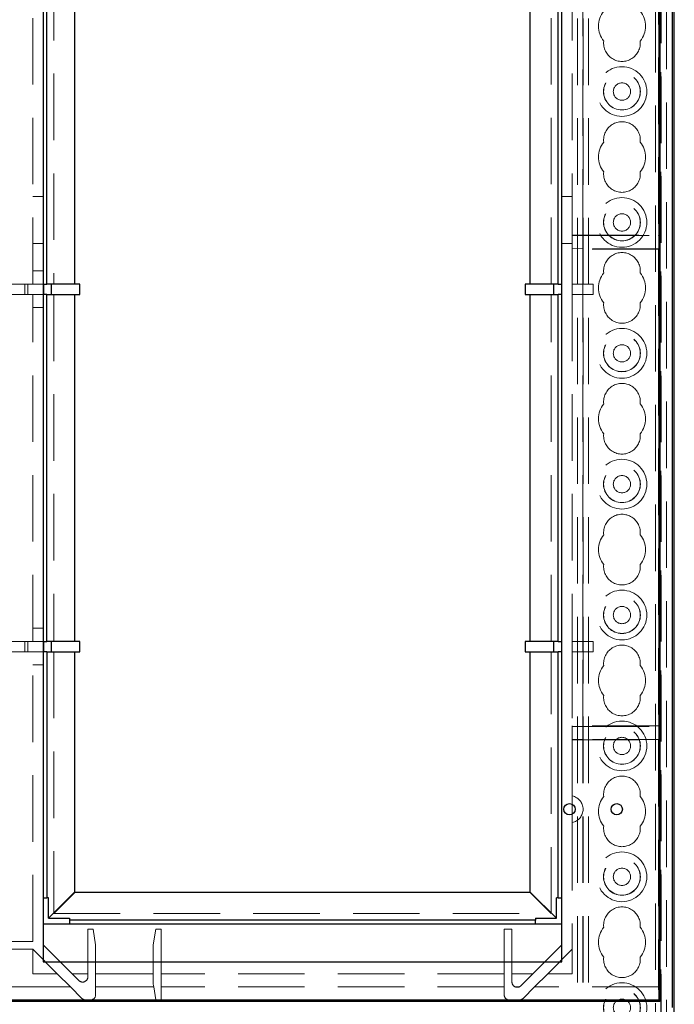
# Model space of a CAD drawing. Units: millimetres. Extents: x 11 to 205, y 5 to 292.
# Drawn here: x 82 to 95, y 162 to 180 of the extents above; entities that cross this region are included whole.
import ezdxf

# ---------------------------------------------------------------- set-up
doc = ezdxf.new("R2010")
doc.units = ezdxf.units.MM
doc.linetypes.add('HIDDEN', pattern=[1.905, 1.27, -0.635])

msp = doc.modelspace()

# ---------------------------------------------------------------- linework, layer by layer
at = {"color": 7, "linetype": 'HIDDEN', "lineweight": 18}
for p, q in [((92.821, 131.547), (92.821, 236.547)), ((92.921, 131.547), (92.921, 236.547)), ((92.711, 131.547), (92.711, 212.147)), ((94.301, 198.47), (94.301, 131.547)), ((94.311, 198.384), (94.311, 159.321)), ((94.201, 192.113), (94.201, 131.547)), ((94.411, 192.174), (94.411, 158.453)), ((94.261, 185.411), (94.261, 176.303)), ((94.269, 176.295), (94.269, 184.245)), ((82.311, 175.37), (82.311, 181.294)), ((82.711, 181.294), (82.711, 175.37)), ((83.111, 175.37), (83.111, 181.294)), ((91.811, 181.294), (91.811, 175.37)), ((92.211, 175.37), (92.211, 181.294)), ((92.611, 181.294), (92.611, 176.303)), ((92.811, 176.295), (92.811, 181.294)), ((82.311, 177.045), (82.511, 177.045)), ((92.411, 177.045), (92.611, 177.045)), ((92.611, 176.303), (94.261, 176.303)), ((92.611, 176.303), (92.611, 176.291)), ((92.811, 176.295), (92.611, 176.291)), ((92.611, 176.291), (92.611, 176.048)), ((92.811, 176.295), (94.269, 176.295)), ((92.811, 176.045), (92.811, 176.295)), ((94.261, 176.299), (94.261, 176.303)), ((94.269, 176.295), (94.261, 176.299)), ((82.511, 176.145), (82.311, 176.145)), ((92.611, 176.145), (92.411, 176.145)), ((92.611, 176.048), (92.611, 176.036)), ((92.611, 176.048), (92.811, 176.045)), ((92.611, 176.036), (92.611, 175.37)), ((94.261, 176.036), (92.611, 176.036)), ((94.269, 176.045), (92.811, 176.045)), ((92.811, 175.37), (92.811, 176.045)), ((94.261, 176.041), (94.269, 176.045)), ((94.261, 176.036), (94.261, 176.041)), ((94.261, 176.036), (94.261, 166.928)), ((94.269, 166.92), (94.269, 176.045)), ((82.511, 175.62), (82.311, 175.62)), ((81.811, 175.37), (82.311, 175.37)), ((82.161, 175.17), (82.161, 175.37)), ((82.217, 175.37), (82.217, 175.17)), ((82.311, 175.37), (82.511, 175.37)), ((82.524, 175.17), (82.524, 175.37)), ((93.011, 175.37), (92.611, 175.37)), ((92.611, 175.37), (92.611, 175.17)), ((92.811, 175.37), (92.811, 175.17)), ((93.011, 175.17), (93.011, 175.37)), ((82.311, 175.17), (81.811, 175.17)), ((82.311, 168.545), (82.311, 175.17)), ((82.511, 175.17), (82.311, 175.17)), ((82.711, 175.17), (82.711, 168.545)), ((83.111, 168.545), (83.111, 175.17)), ((91.811, 175.17), (91.811, 168.545)), ((92.211, 168.545), (92.211, 175.17)), ((92.611, 175.17), (92.611, 168.545)), ((92.611, 175.17), (93.011, 175.17)), ((92.811, 168.545), (92.811, 175.17)), ((82.311, 174.92), (82.511, 174.92)), ((82.511, 168.795), (82.311, 168.795)), ((81.811, 168.545), (82.311, 168.545)), ((82.161, 168.345), (82.161, 168.545)), ((82.217, 168.545), (82.217, 168.345)), ((82.311, 168.545), (82.511, 168.545)), ((82.524, 168.345), (82.524, 168.545)), ((93.011, 168.545), (92.611, 168.545)), ((92.611, 168.545), (92.611, 168.345)), ((92.811, 168.545), (92.811, 168.345)), ((93.011, 168.345), (93.011, 168.545)), ((82.311, 168.345), (81.811, 168.345)), ((82.311, 162.812), (82.311, 168.345)), ((82.511, 168.345), (82.311, 168.345)), ((82.711, 168.345), (82.711, 163.345)), ((83.111, 163.745), (83.111, 168.345)), ((91.811, 168.345), (91.811, 163.745)), ((92.211, 163.345), (92.211, 168.345)), ((92.611, 168.345), (92.611, 166.928)), ((92.611, 168.345), (93.011, 168.345)), ((92.811, 166.92), (92.811, 168.345)), ((82.311, 168.095), (82.511, 168.095)), ((94.261, 166.928), (92.611, 166.928)), ((92.611, 166.928), (92.611, 166.916)), ((92.811, 166.92), (92.611, 166.916)), ((92.611, 166.916), (92.611, 166.673)), ((92.811, 166.92), (94.269, 166.92)), ((92.811, 166.67), (92.811, 166.92)), ((94.261, 166.924), (94.261, 166.928)), ((94.269, 166.92), (94.261, 166.924)), ((92.611, 166.673), (92.611, 166.661)), ((92.611, 166.673), (92.811, 166.67)), ((92.611, 166.661), (92.611, 165.616)), ((92.611, 166.661), (94.261, 166.661)), ((94.269, 166.67), (92.811, 166.67)), ((92.811, 131.547), (92.811, 166.67)), ((94.261, 166.666), (94.269, 166.67)), ((94.261, 166.661), (94.261, 166.666)), ((94.261, 166.661), (94.261, 161.945)), ((94.269, 161.695), (94.269, 166.67)), ((92.611, 165.584), (92.611, 165.591)), ((92.611, 165.559), (92.611, 165.115)), ((92.611, 165.083), (92.611, 165.089)), ((92.611, 165.057), (92.611, 162.195)), ((82.577, 163.647), (82.61, 163.647)), ((82.61, 163.645), (82.61, 163.647)), ((82.711, 163.345), (83.111, 163.745)), ((91.811, 163.745), (83.111, 163.745)), ((91.811, 163.745), (92.211, 163.345)), ((92.311, 163.645), (92.311, 163.647)), ((92.311, 163.647), (92.344, 163.647)), ((82.711, 163.345), (92.211, 163.345)), ((83.361, 163.045), (83.361, 162.195)), ((83.461, 163.045), (83.361, 163.045)), ((83.511, 162.745), (83.461, 163.045)), ((84.661, 163.045), (84.611, 162.745)), ((84.761, 163.045), (84.661, 163.045)), ((84.761, 162.195), (84.761, 163.045)), ((91.311, 163.045), (91.311, 162.195)), ((91.461, 163.045), (91.311, 163.045)), ((91.461, 162.195), (91.461, 163.045)), ((81.811, 162.812), (82.311, 162.812)), ((83.061, 162.195), (82.511, 162.745)), ((83.511, 162.195), (83.511, 162.745)), ((84.611, 162.745), (84.611, 162.195)), ((92.411, 162.745), (91.861, 162.195)), ((82.311, 162.662), (81.811, 162.662)), ((82.311, 162.195), (82.311, 162.662)), ((82.778, 162.195), (82.311, 162.662)), ((92.611, 162.662), (92.143, 162.195)), ((82.778, 162.195), (82.311, 162.195)), ((83.028, 161.945), (82.778, 162.195)), ((83.361, 162.195), (83.061, 162.195)), ((83.061, 162.195), (83.19, 162.065)), ((83.361, 162.136), (83.361, 162.195)), ((83.511, 162.195), (83.511, 161.945)), ((84.611, 162.195), (83.511, 162.195)), ((84.611, 161.995), (84.611, 162.195)), ((84.761, 162.195), (84.761, 161.945)), ((91.311, 162.195), (84.761, 162.195)), ((91.311, 161.945), (91.311, 162.195)), ((91.461, 162.195), (91.461, 162.036)), ((91.861, 162.195), (91.461, 162.195)), ((91.631, 161.965), (91.861, 162.195)), ((92.143, 162.195), (91.893, 161.945)), ((92.611, 162.195), (92.143, 162.195)), ((83.028, 161.945), (81.093, 161.945)), ((83.028, 161.945), (83.248, 161.724)), ((84.619, 161.945), (83.511, 161.945)), ((83.511, 161.795), (83.511, 161.945)), ((84.611, 161.995), (84.619, 161.945)), ((84.619, 161.945), (84.661, 161.695)), ((91.311, 161.945), (84.761, 161.945)), ((84.761, 161.695), (84.761, 161.945)), ((91.311, 161.945), (91.311, 161.795)), ((91.601, 161.945), (91.52, 161.945)), ((91.673, 161.724), (91.893, 161.945)), ((94.261, 161.945), (91.893, 161.945)), ((94.269, 161.695), (94.261, 161.945)), ((80.802, 161.695), (83.319, 161.695)), ((83.319, 161.695), (83.411, 161.695)), ((83.411, 161.695), (84.661, 161.695)), ((84.661, 161.695), (84.761, 161.695)), ((84.761, 161.695), (91.411, 161.695)), ((91.411, 161.695), (91.602, 161.695)), ((91.602, 161.695), (94.269, 161.695))]:
    msp.add_line(p, q, dxfattribs=at)
at = {"color": 7, "linetype": 'Continuous', "lineweight": 25}
for p, q in [((94.561, 159.345), (94.561, 208.695)), ((94.526, 161.553), (94.526, 191.582)), ((94.265, 191.397), (94.265, 161.69)), ((94.287, 191.408), (94.287, 161.668)), ((82.511, 186.52), (82.511, 162.42)), ((92.411, 162.42), (92.411, 186.52)), ((82.577, 175.37), (82.577, 181.294)), ((83.11, 181.294), (83.11, 175.37)), ((91.811, 175.37), (91.811, 181.294)), ((92.344, 175.37), (92.344, 181.294)), ((82.511, 175.37), (82.577, 175.37)), ((83.11, 175.37), (82.577, 175.37)), ((82.661, 175.37), (82.661, 175.17)), ((83.211, 175.37), (83.11, 175.37)), ((83.211, 175.17), (83.211, 175.37)), ((91.811, 175.37), (91.711, 175.37)), ((91.711, 175.37), (91.711, 175.17)), ((92.344, 175.37), (91.811, 175.37)), ((92.261, 175.17), (92.261, 175.37)), ((92.344, 175.37), (92.411, 175.37)), ((82.577, 175.17), (82.511, 175.17)), ((82.577, 168.545), (82.577, 175.17)), ((82.577, 175.17), (83.11, 175.17)), ((83.11, 175.17), (83.11, 168.545)), ((83.11, 175.17), (83.211, 175.17)), ((91.711, 175.17), (91.811, 175.17)), ((91.811, 168.545), (91.811, 175.17)), ((91.811, 175.17), (92.344, 175.17)), ((92.344, 168.545), (92.344, 175.17)), ((92.411, 175.17), (92.344, 175.17)), ((82.511, 168.545), (82.577, 168.545)), ((83.11, 168.545), (82.577, 168.545)), ((82.661, 168.545), (82.661, 168.345)), ((83.211, 168.545), (83.11, 168.545)), ((83.211, 168.345), (83.211, 168.545)), ((91.811, 168.545), (91.711, 168.545)), ((91.711, 168.545), (91.711, 168.345)), ((92.344, 168.545), (91.811, 168.545)), ((92.261, 168.345), (92.261, 168.545)), ((92.344, 168.545), (92.411, 168.545)), ((82.577, 168.345), (82.511, 168.345)), ((82.577, 168.345), (82.577, 163.647)), ((82.577, 168.345), (83.11, 168.345)), ((83.11, 168.345), (83.11, 163.755)), ((83.11, 168.345), (83.211, 168.345)), ((91.711, 168.345), (91.811, 168.345)), ((91.811, 163.755), (91.811, 168.345)), ((91.811, 168.345), (92.344, 168.345)), ((92.344, 163.647), (92.344, 168.345)), ((92.411, 168.345), (92.344, 168.345)), ((82.511, 163.647), (82.577, 163.647)), ((82.577, 163.645), (82.577, 163.647)), ((82.61, 163.645), (82.577, 163.645)), ((83.11, 163.755), (82.61, 163.255)), ((82.61, 163.255), (82.61, 163.645)), ((83.11, 163.755), (91.811, 163.755)), ((91.811, 163.755), (92.311, 163.255)), ((92.344, 163.645), (92.311, 163.645)), ((92.311, 163.255), (92.311, 163.645)), ((92.344, 163.645), (92.344, 163.647)), ((92.344, 163.647), (92.411, 163.647)), ((92.411, 163.145), (82.511, 163.145)), ((82.61, 163.255), (83.011, 163.255)), ((83.011, 163.255), (83.011, 163.221)), ((91.911, 163.221), (83.011, 163.221)), ((83.011, 163.221), (83.011, 163.147)), ((83.011, 163.145), (83.011, 163.147)), ((91.911, 163.255), (92.311, 163.255)), ((91.911, 163.255), (91.911, 163.221)), ((91.911, 163.147), (91.911, 163.221)), ((91.911, 163.145), (91.911, 163.147)), ((82.511, 162.42), (92.411, 162.42)), ((94.287, 161.668), (69.834, 161.668)), ((94.265, 161.69), (69.856, 161.69)), ((94.287, 161.668), (94.265, 161.69))]:
    msp.add_line(p, q, dxfattribs=at)
at = {"color": 7, "linetype": 'HIDDEN', "lineweight": 18}
for centre, radius in [((93.561, 179.047), 0.475), ((93.561, 179.047), 0.352), ((93.561, 179.047), 0.35), ((93.561, 179.047), 0.165), ((93.561, 176.547), 0.475), ((93.561, 176.547), 0.352), ((93.561, 176.547), 0.35), ((93.561, 176.547), 0.165), ((93.561, 174.047), 0.475), ((93.561, 174.047), 0.352), ((93.561, 174.047), 0.35), ((93.561, 174.047), 0.165), ((93.561, 171.547), 0.475), ((93.561, 171.547), 0.352), ((93.561, 171.547), 0.35), ((93.561, 171.547), 0.165), ((93.561, 169.047), 0.475), ((93.561, 169.047), 0.352), ((93.561, 169.047), 0.35), ((93.561, 169.047), 0.165), ((93.561, 166.547), 0.475), ((93.561, 166.547), 0.352), ((93.561, 166.547), 0.35), ((93.561, 166.547), 0.165), ((93.561, 164.047), 0.475), ((93.561, 164.047), 0.352), ((93.561, 164.047), 0.35), ((93.561, 164.047), 0.165), ((93.561, 161.547), 0.475), ((93.561, 161.547), 0.352), ((93.561, 161.547), 0.35), ((93.561, 161.547), 0.165)]:
    msp.add_circle(centre, radius, dxfattribs=at)
at = {"color": 7, "linetype": 'Continuous', "lineweight": 25}
for centre in [(92.56, 165.337), (93.461, 165.337)]:
    msp.add_circle(centre, 0.108, dxfattribs=at)
at = {"color": 7, "linetype": 'HIDDEN', "lineweight": 18}
for centre, radius, start, end in [((93.561, 180.297), 0.45, 140.6085, 219.3915), ((93.561, 180.297), 0.45, 320.6085, 39.3915), ((93.561, 179.972), 0.35, 173.5326, 6.4674), ((93.561, 178.122), 0.35, 353.5326, 186.4674), ((93.561, 177.797), 0.45, 140.6085, 219.3915), ((93.561, 177.797), 0.45, 320.6085, 39.3915), ((93.561, 177.472), 0.35, 173.5326, 6.4674), ((93.561, 175.622), 0.35, 353.5326, 186.4674), ((93.561, 175.297), 0.45, 140.6085, 219.3915), ((93.561, 175.297), 0.45, 320.6085, 39.3915), ((93.561, 174.972), 0.35, 173.5326, 6.4674), ((93.561, 173.122), 0.35, 353.5326, 186.4674), ((93.561, 172.797), 0.45, 140.6085, 219.3915), ((93.561, 172.797), 0.45, 320.6085, 39.3915), ((93.561, 172.472), 0.35, 173.5326, 6.4674), ((93.561, 170.622), 0.35, 353.5326, 186.4674), ((93.561, 170.297), 0.45, 140.6085, 219.3915), ((93.561, 170.297), 0.45, 320.6085, 39.3915), ((93.561, 169.972), 0.35, 173.5326, 6.4674), ((93.561, 168.122), 0.35, 353.5326, 186.4674), ((93.561, 167.797), 0.45, 140.6085, 219.3915), ((93.561, 167.797), 0.45, 320.6085, 39.3915), ((93.561, 167.472), 0.35, 173.5326, 6.4674), ((93.561, 165.622), 0.35, 353.5326, 186.4674), ((92.56, 165.337), 0.259, 281.3077, 78.6923), ((93.561, 165.297), 0.45, 140.6085, 219.3915), ((93.561, 165.297), 0.45, 320.6085, 39.3915), ((93.561, 164.972), 0.35, 173.5326, 6.4674), ((93.561, 163.122), 0.35, 353.5326, 186.4674), ((93.561, 162.797), 0.45, 140.6085, 219.3915), ((93.561, 162.797), 0.45, 320.6085, 39.3915), ((93.561, 162.472), 0.35, 173.5326, 6.4674), ((83.261, 162.136), 0.1, 225, 0), ((91.561, 162.036), 0.1, 180, 246.0943), ((91.561, 162.036), 0.1, 246.0943, 293.9057), ((91.561, 162.036), 0.1, 293.9057, 315), ((83.411, 161.795), 0.1, 270, 0), ((91.411, 161.795), 0.1, 180, 270), ((83.319, 161.795), 0.1, 225, 270), ((91.602, 161.795), 0.1, 270, 315)]:
    msp.add_arc(centre, radius, start, end, dxfattribs=at)
for points, knots in [([(92.611, 165.616), (92.611, 165.613), (92.611, 165.608), (92.611, 165.6), (92.611, 165.594), (92.611, 165.591), (92.611, 165.591), (92.611, 165.591)], [0, 0, 0, 0, 0.2243479, 0.4487401, 0.6716804, 0.890884, 1, 1, 1, 1]), ([(92.611, 165.584), (92.611, 165.584), (92.611, 165.583), (92.611, 165.578), (92.611, 165.572), (92.611, 165.565), (92.611, 165.56), (92.611, 165.559)], [0, 0, 0, 0, 0.213747, 0.427424, 0.643085, 0.863119, 1, 1, 1, 1]), ([(92.611, 165.115), (92.611, 165.112), (92.611, 165.106), (92.611, 165.098), (92.611, 165.093), (92.611, 165.09), (92.611, 165.09), (92.611, 165.089)], [0, 0, 0, 0, 0.226207, 0.452528, 0.675682, 0.893871, 1, 1, 1, 1]), ([(92.611, 165.083), (92.611, 165.082), (92.611, 165.082), (92.611, 165.077), (92.611, 165.07), (92.611, 165.063), (92.611, 165.059), (92.611, 165.057)], [0, 0, 0, 0, 0.214754, 0.429432, 0.646221, 0.866952, 1, 1, 1, 1])]:
    msp.add_open_spline(points, degree=3, knots=knots, dxfattribs=at)

doc.saveas('drawing.dxf')
